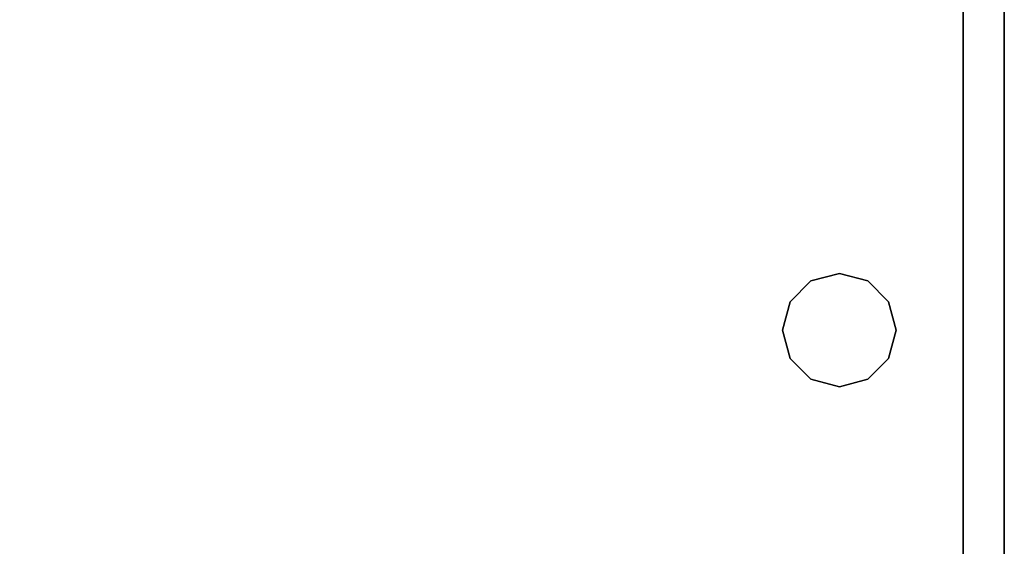
# Model space of a CAD drawing. Extents: x -132 to -48, y -35 to 67.
# Drawn here: x -72 to -48, y -22 to -9 of the extents above; entities that cross this region are included whole.
import ezdxf

# ---------------------------------------------------------------- set-up
doc = ezdxf.new("R2010")
doc.units = 0
doc.header["$LTSCALE"] = 96
doc.header["$MEASUREMENT"] = 0
for name, color, linetype in [('AFUFR-3-GBLM', 7, 'Continuous'), ('AFUFR-3-GHBK', 7, 'Continuous'), ('AFUFR-3-TPLM', 7, 'Continuous'), ('MAIN_FURN', 7, 'Continuous')]:
    doc.layers.add(name, color=color, linetype=linetype)

# ---------------------------------------------------------------- blocks, each defined once
blk = doc.blocks.new('MO7236RNTTGU3')
at = {"layer": 'AFUFR-3-GBLM', "color": 42, "linetype": 'Continuous'}
for points, invisible_edges in [([(0, -36, 28), (0, 0), (0, 0, 28)], 1), ([(0, -36), (0, 0), (0, -36, 28)], 2), ([(1, 0), (0, -36), (1, -36)], 1), ([(0, 0), (0, -36), (1, 0)], 2), ([(0, 0, 28), (1, -36, 28), (0, -36, 28)], 1), ([(1, 0, 28), (1, -36, 28), (0, 0, 28)], 2), ([(1, 0, 28), (1, -36), (1, -36, 28)], 1), ([(1, 0), (1, -36), (1, 0, 28)], 2)]:
    blk.add_3dface(points, dxfattribs=dict(at, invisible_edges=invisible_edges))
at = {"layer": 'AFUFR-3-GHBK', "color": 47, "linetype": 'Continuous'}
for points, invisible_edges in [([(4, -16.625, 28.1), (3.312, -16.809, 29.1), (3.312, -16.809, 28.1)], 1), ([(4, -16.625, 29.1), (3.312, -16.809, 29.1), (4, -16.625, 28.1)], 2), ([(4, -16.625, 28.1), (3.312, -16.809, 28.1), (4.688, -16.809, 28.1)], 2), ([(4, -16.625, 29.1), (4.688, -16.809, 29.1), (3.312, -16.809, 29.1)], 2), ([(4.688, -16.809, 28.1), (4, -16.625, 29.1), (4, -16.625, 28.1)], 1), ([(4.688, -16.809, 29.1), (4, -16.625, 29.1), (4.688, -16.809, 28.1)], 2), ([(3.312, -16.809, 28.1), (2.809, -17.313, 29.1), (2.809, -17.313, 28.1)], 1), ([(3.312, -16.809, 29.1), (2.809, -17.313, 29.1), (3.312, -16.809, 28.1)], 2), ([(4.688, -16.809, 28.1), (2.809, -17.313, 28.1), (5.191, -17.313, 28.1)], 3), ([(3.312, -16.809, 28.1), (2.809, -17.313, 28.1), (4.688, -16.809, 28.1)], 14), ([(3.312, -16.809, 29.1), (5.191, -17.313, 29.1), (2.809, -17.313, 29.1)], 3), ([(4.688, -16.809, 29.1), (5.191, -17.313, 29.1), (3.312, -16.809, 29.1)], 14), ([(5.191, -17.313, 28.1), (4.688, -16.809, 29.1), (4.688, -16.809, 28.1)], 1), ([(5.191, -17.313, 29.1), (4.688, -16.809, 29.1), (5.191, -17.313, 28.1)], 2), ([(2.809, -17.313, 28.1), (2.625, -18, 29.1), (2.625, -18, 28.1)], 1), ([(2.809, -17.313, 29.1), (2.625, -18, 29.1), (2.809, -17.313, 28.1)], 2), ([(5.191, -17.313, 28.1), (2.625, -18, 28.1), (5.375, -18, 28.1)], 3), ([(2.809, -17.313, 28.1), (2.625, -18, 28.1), (5.191, -17.313, 28.1)], 14), ([(2.625, -18, 29.1), (2.809, -17.313, 29.1), (5.375, -18, 29.1)], 14), ([(5.375, -18, 29.1), (2.809, -17.313, 29.1), (5.191, -17.313, 29.1)], 3), ([(5.375, -18, 28.1), (5.191, -17.313, 29.1), (5.191, -17.313, 28.1)], 1), ([(5.375, -18, 29.1), (5.191, -17.313, 29.1), (5.375, -18, 28.1)], 2), ([(2.625, -18, 28.1), (2.809, -18.687, 29.1), (2.809, -18.687, 28.1)], 1), ([(2.625, -18, 29.1), (2.809, -18.687, 29.1), (2.625, -18, 28.1)], 2), ([(2.625, -18, 28.1), (2.809, -18.687, 28.1), (5.375, -18, 28.1)], 14), ([(5.191, -18.687, 29.1), (2.625, -18, 29.1), (5.375, -18, 29.1)], 3), ([(2.809, -18.687, 29.1), (2.625, -18, 29.1), (5.191, -18.687, 29.1)], 14), ([(5.375, -18, 28.1), (2.809, -18.687, 28.1), (5.191, -18.687, 28.1)], 3), ([(5.191, -18.687, 28.1), (5.375, -18, 29.1), (5.375, -18, 28.1)], 1), ([(5.191, -18.687, 29.1), (5.375, -18, 29.1), (5.191, -18.687, 28.1)], 2), ([(2.809, -18.687, 28.1), (3.312, -19.191, 29.1), (3.312, -19.191, 28.1)], 1), ([(2.809, -18.687, 29.1), (3.312, -19.191, 29.1), (2.809, -18.687, 28.1)], 2), ([(3.312, -19.191, 28.1), (5.191, -18.687, 28.1), (2.809, -18.687, 28.1)], 3), ([(4.688, -19.191, 29.1), (2.809, -18.687, 29.1), (5.191, -18.687, 29.1)], 3), ([(3.312, -19.191, 29.1), (2.809, -18.687, 29.1), (4.688, -19.191, 29.1)], 14), ([(4.688, -19.191, 28.1), (5.191, -18.687, 28.1), (3.312, -19.191, 28.1)], 14), ([(4.688, -19.191, 28.1), (5.191, -18.687, 29.1), (5.191, -18.687, 28.1)], 1), ([(4.688, -19.191, 29.1), (5.191, -18.687, 29.1), (4.688, -19.191, 28.1)], 2), ([(3.312, -19.191, 28.1), (4, -19.375, 29.1), (4, -19.375, 28.1)], 1), ([(3.312, -19.191, 29.1), (4, -19.375, 29.1), (3.312, -19.191, 28.1)], 2), ([(4, -19.375, 28.1), (4.688, -19.191, 28.1), (3.312, -19.191, 28.1)], 2), ([(4, -19.375, 29.1), (3.312, -19.191, 29.1), (4.688, -19.191, 29.1)], 2), ([(4, -19.375, 28.1), (4.688, -19.191, 29.1), (4.688, -19.191, 28.1)], 1), ([(4, -19.375, 29.1), (4.688, -19.191, 29.1), (4, -19.375, 28.1)], 2)]:
    blk.add_3dface(points, dxfattribs=dict(at, invisible_edges=invisible_edges))
at = {"layer": 'AFUFR-3-TPLM', "color": 42, "linetype": 'Continuous'}
for points, invisible_edges in [([(0, 0, 28), (0, -36, 29), (0, -36, 28)], 1), ([(0, 0, 29), (0, -36, 29), (0, 0, 28)], 2), ([(72, 0, 28), (0, -36, 28), (72, -36, 28)], 1), ([(0, 0, 28), (0, -36, 28), (72, 0, 28)], 2), ([(0, 0, 29), (72, -36, 29), (0, -36, 29)], 1), ([(72, 0, 29), (72, -36, 29), (0, 0, 29)], 2)]:
    blk.add_3dface(points, dxfattribs=dict(at, invisible_edges=invisible_edges))

msp = doc.modelspace()

# ---------------------------------------------------------------- block references
at = {"layer": 'MAIN_FURN', "color": 47, "linetype": 'Continuous', "rotation": 180}
msp.add_blockref('MO7236RNTTGU3', (-48, -35), dxfattribs=at)

doc.saveas('drawing.dxf')
